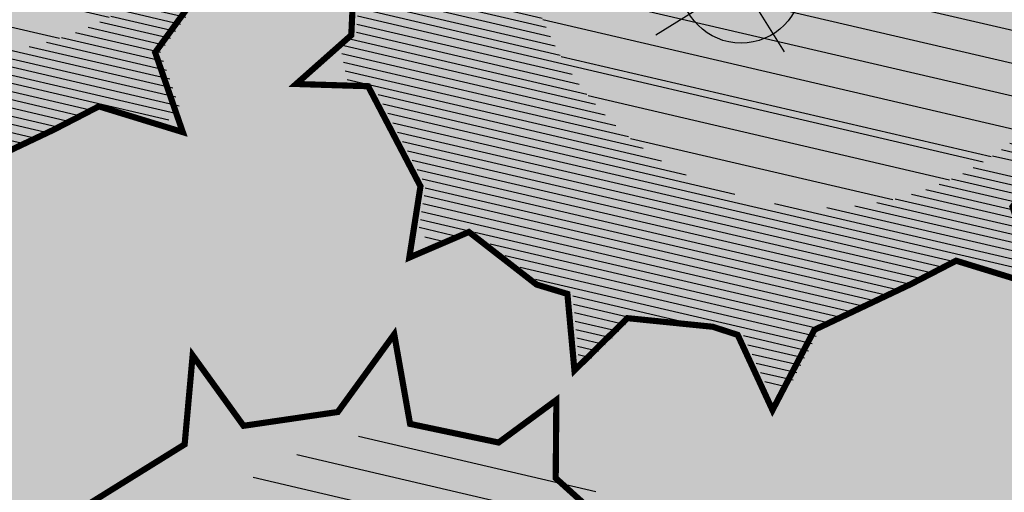
# Model space of a CAD drawing. Units: millimetres. Extents: x 546365 to 546985, y 6581590 to 6582340.
# Drawn here: x 546592 to 546598, y 6582024 to 6582027 of the extents above; entities that cross this region are included whole.
import ezdxf

# ---------------------------------------------------------------- set-up
doc = ezdxf.new("R2010")
doc.units = ezdxf.units.MM
for name, color, linetype in [('HLJ_haljastus', 9, 'Continuous'), ('HLJ_uus', 98, 'Continuous'), ('pinnas', 251, 'Continuous')]:
    doc.layers.add(name, color=color, linetype=linetype)

# ---------------------------------------------------------------- blocks, each defined once
blk = doc.blocks.new('olemasolev okaspuu 1')
at = {"color": 0, "const_width": 0.035}
for points in [[(-2.224172536423652, -0.4343555547323774), (-2.079666744318729, -0.9374978759994406), (-2.317443527629848, -1.312855313500549), (-1.911075193432737, -1.280547568027671), (-1.539994481581743, -1.636286320504382), (-1.732668871054642, -2.116557275823439), (-1.2268971385908, -1.91072607412687), (-0.7309430978117462, -2.126739581322951), (-0.6970425675390857, -2.619698210610906), (-0.3909449291792839, -2.213712054319799), (0.2954583133676465, -2.213712054319799)], [(1.629326933817595, -1.509248749192651), (2.038758551351265, -0.9146265100514483), (2.451262212803584, -0.8440186546760344), (2.111012907500822, -0.6173167769602799), (2.159181504868798, 0.02304403463865867), (2.427176454022486, 0.3337887541529341), (2.062844310132363, 0.388965092614896), (1.894252759246342, 0.8463660684652865), (1.773832725922517, 0.9835873317561123), (1.969573318926166, 1.374376286170673), (1.557072577668009, 1.280897064847267), (1.171723798721729, 1.578208184417988), (1.075383683791074, 1.692558081760581), (1.133369972844861, 2.160141363110725), (0.690034904844282, 1.898387896977553), (0.08792597764349352, 1.966999221862636), (-0.2010856065663518, 1.989869201331288), (-0.5284510166530652, 2.365972564807294), (-0.6346059030753111, 1.898387896977553), (-1.308966266231437, 1.623948143355065)]]:
    blk.add_lwpolyline(points, dxfattribs=at)
at = {"color": 0}
for points in [[(0, 0.4660827182242429), (0, -0.4660827182242429)], [(-0.5355225313213623, 0), (0.5700712606208924, 0)]]:
    blk.add_lwpolyline(points, dxfattribs=at)
blk.add_circle((0, 0), 0.3455725592182489, dxfattribs=at)
blk = doc.blocks.new('A$C6F7F1441')
at = {"layer": 'HLJ_uus'}
h = blk.add_hatch(dxfattribs=at)
h.set_pattern_fill('ANSI31', scale=0.01, angle=90, style=0)
h.set_pattern_definition([(135, (-296.395834731263, -171.6485386165646), (-0.02245064030267288, -0.02245064030267288), [])])
h.paths.add_polyline_path([(3.151132963303723, 2.558850091454985), (3.261063526392547, 2.778322451012428, 0.007744707590138322), (3.2322503836549, 2.819177077369261), (2.999749514699204, 2.76648868674792), (2.730625196681103, 2.974128250346496), (2.663342077737809, 3.053989248535999), (2.692603321553975, 3.289942757946534, 0.01331046089741946), (2.615891295314498, 3.328619321799607), (2.394217759719481, 3.197739045277245), (1.973709993097941, 3.245656612496362), (1.771866754583357, 3.261628812134518), (1.607507128604368, 3.450458194365126, 0.01359901349388275), (1.521988116938985, 3.430698074429841), (1.469099857374033, 3.197739045277245), (0.9981323008425989, 3.006072649622297), (0.8627777696376597, 3.081155675530965, 0.02622477483587192), (0.7417082549820293, 2.962989357577669), (0.7794677727335966, 2.84634968493765), (0.5439819550306879, 2.526904723878118), (0.459881625367359, 2.415099326408239), (0.4106194181859451, 2.418549904664246, 0.0289465005237299), (0.3572698530125535, 2.23962643723695), (0.3765780390613145, 2.22273308157952, -0.8247476206429571), (2.693388127914034, 1.773567884960585, -0.2354352944390702), (2.214913216183277, 0.8137433294811842), (3.05693837205564, 0.8276442611037851), (3.336154912221957, 1.233153648285537), (3.417277883408701, 1.247039389316342, 0.02300569924657887), (3.468096068255875, 1.386504061157922), (3.386616741569696, 1.440792243578585), (3.42025728132171, 1.88801480174584), (3.53465135088004, 2.020656678659037, 0.01518533548049522), (3.522465927027326, 2.117902566339183), (3.352976201817398, 2.14357096425806), (3.235233292965177, 2.46301592532194)])
h = blk.add_hatch(dxfattribs=at)
h.set_pattern_fill('ANSI31', color=9, scale=0.04, angle=90, style=0)
h.set_pattern_definition([(135, (-296.395834731263, -171.6485386165646), (-0.08980256121069154, -0.08980256121069152), [])])
edge = h.paths.add_edge_path()
edge.add_arc((1.491442748691895, 1.773567884960585), 1.201945379222138, 0, 360)
at = {"layer": 'HLJ_uus', "color": 7, "xscale": 0.6983915162619496, "yscale": 0.6983915162619496, "zscale": 0.6983915162619291}
blk.add_blockref('olemasolev okaspuu 1', (1.930973583568061, 1.863069721550005), dxfattribs=at)

msp = doc.modelspace()

# ---------------------------------------------------------------- hatches: boundary and pattern name
at = {"layer": 'pinnas'}
msp.add_hatch(color=256, dxfattribs=at).paths.add_polyline_path([(546583.4930882938, 6582011.966840794), (546571.3280216687, 6582004.568257676), (546541.5014067944, 6581984.805811319), (546521.67151547, 6582007.630821849), (546594.5299781237, 6582056.079970121), (546613.6593504233, 6582033.044102012)])

# ---------------------------------------------------------------- block references
at = {"layer": 'HLJ_haljastus', "xscale": 1.499999999480969, "yscale": 1.5, "zscale": 1.5, "rotation": 211.8834649016439}
for p in [(546592.1995851867, 6582032.032747078), (546597.301279186, 6582031.112977676), (546594.8669887629, 6582026.174305262)]:
    msp.add_blockref('A$C6F7F1441', p, dxfattribs=at)

doc.saveas('drawing.dxf')
